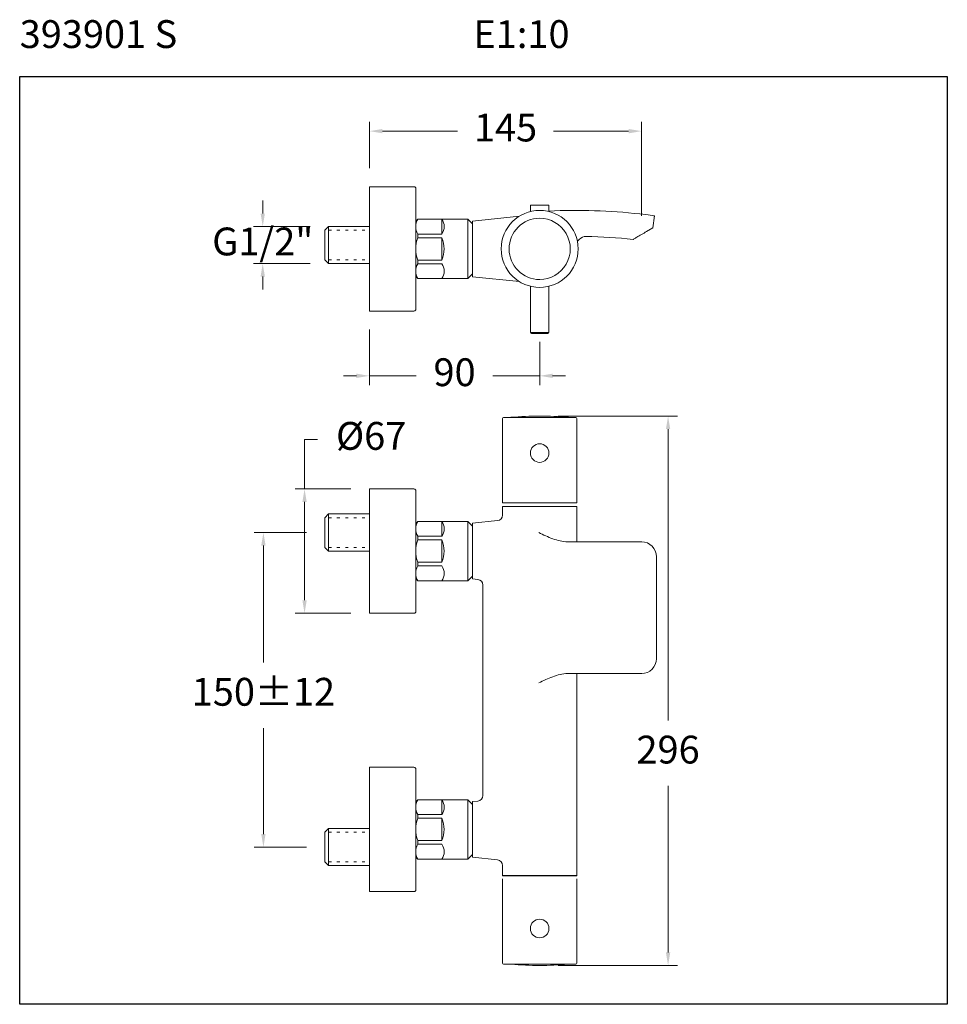
# Model space of a CAD drawing. Units: millimetres. Extents: x 1843 to 1893, y 1834.2 to 1887.3.
import ezdxf

# ---------------------------------------------------------------- set-up
doc = ezdxf.new("R2010")
doc.units = ezdxf.units.MM
doc.linetypes.add('SHORT_DASH', pattern=[3, 0.75, -1.5, 0.75])
for name, color, linetype, lineweight in [('cotas', 253, 'Continuous', 5), ('cuerpo', 7, 'Continuous', 5), ('Lineas finas', 253, 'Continuous', 5)]:
    doc.layers.add(name, color=color, linetype=linetype, lineweight=lineweight)
doc.styles.add('ARIAL', font='arial.ttf')
doc.styles.add('RS (E1.10)', font='calibril.ttf', dxfattribs={"height": 1.5})
doc.dimstyles.new('RS (E1.10)', dxfattribs={"dimtxt": 1.5, "dimasz": 0.7, "dimexe": 0.5, "dimexo": 1, "dimgap": 1, "dimtad": 0, "dimtih": 1, "dimtoh": 1, "dimdec": 0, "dimlfac": 10, "dimtxsty": 'ARIAL', "dimcen": 0, "dimclrd": 256, "dimclre": 256, "dimclrt": 256, "dimadec": 0, "dimazin": 0, "dimtfac": 1, "dimtdec": 0, "dimtofl": 0, "dimtmove": 0, "dimatfit": 3, "dimfxl": 1, "dimlwd": -1, "dimlwe": -1, "dimarcsym": 0})

# ---------------------------------------------------------------- blocks, each defined once
blk = doc.blocks.new('*D18')
at = {"layer": 'cotas', "ltscale": 0.2, "transparency": 16777216}
for p, q in [((1858.495, 1859.657), (1855.679, 1859.657)), ((1856.179, 1858.957), (1856.179, 1852.647)), ((1856.179, 1843.407), (1856.179, 1849.115)), ((1858.495, 1842.707), (1855.679, 1842.707))]:
    blk.add_line(p, q, dxfattribs=at)
for points in [[(1856.062, 1858.957), (1856.295, 1858.957), (1856.179, 1859.657)], [(1856.062, 1843.407), (1856.295, 1843.407), (1856.179, 1842.707)]]:
    blk.add_solid(points, dxfattribs=at)
at = {"layer": 'Defpoints', "color": 0, "ltscale": 0.2, "transparency": 16777216}
for p in [(1859.495, 1859.657), (1856.179, 1842.707), (1859.495, 1842.707)]:
    blk.add_point(p, dxfattribs=at)
at = {"layer": 'cotas', "ltscale": 0.2, "transparency": 16777216, "insert": (1856.179, 1850.881), "char_height": 1.5, "attachment_point": 5, "style": 'ARIAL'}
blk.add_mtext('150±12', dxfattribs=at)
blk = doc.blocks.new('*D19')
at = {"layer": 'cotas', "transparency": 16777216}
for p, q in [((1861.895, 1870.593), (1861.895, 1867.602)), ((1871.07, 1869.935), (1871.07, 1867.602)), ((1861.195, 1868.102), (1860.495, 1868.102)), ((1861.895, 1868.102), (1862.595, 1868.102)), ((1862.595, 1868.102), (1864.41, 1868.102)), ((1870.37, 1868.102), (1868.554, 1868.102)), ((1871.07, 1868.102), (1870.37, 1868.102)), ((1871.77, 1868.102), (1872.47, 1868.102))]:
    blk.add_line(p, q, dxfattribs=at)
for points in [[(1861.195, 1868.219), (1861.195, 1867.986), (1861.895, 1868.102)], [(1871.77, 1868.219), (1871.77, 1867.986), (1871.07, 1868.102)]]:
    blk.add_solid(points, dxfattribs=at)
at = {"layer": 'Defpoints', "color": 0, "transparency": 16777216}
for p in [(1861.895, 1871.593), (1871.07, 1870.935), (1871.07, 1868.102)]:
    blk.add_point(p, dxfattribs=at)
at = {"layer": 'cotas', "transparency": 16777216, "insert": (1866.482, 1868.102), "char_height": 1.5, "attachment_point": 5, "style": 'ARIAL'}
blk.add_mtext('90', dxfattribs=at)
blk = doc.blocks.new('*D20')
at = {"layer": 'cotas', "ltscale": 0.2, "transparency": 16777216}
for p, q in [((1858.397, 1862.007), (1858.397, 1864.671)), ((1858.397, 1864.671), (1859.097, 1864.671)), ((1860.895, 1862.007), (1857.897, 1862.007)), ((1858.397, 1856.007), (1858.397, 1861.307)), ((1860.895, 1855.307), (1857.897, 1855.307))]:
    blk.add_line(p, q, dxfattribs=at)
for points in [[(1858.28, 1861.307), (1858.513, 1861.307), (1858.397, 1862.007)], [(1858.28, 1856.007), (1858.513, 1856.007), (1858.397, 1855.307)]]:
    blk.add_solid(points, dxfattribs=at)
at = {"layer": 'Defpoints', "color": 0, "ltscale": 0.2, "transparency": 16777216}
for p in [(1861.895, 1862.007), (1858.397, 1855.307), (1861.895, 1855.307)]:
    blk.add_point(p, dxfattribs=at)
at = {"layer": 'cotas', "ltscale": 0.2, "transparency": 16777216, "insert": (1861.987, 1864.671), "char_height": 1.5, "attachment_point": 5, "style": 'ARIAL'}
blk.add_mtext('Ø67', dxfattribs=at)
blk = doc.blocks.new('*D21')
at = {"layer": 'cotas', "transparency": 16777216}
for p, q in [((1861.895, 1879.293), (1861.895, 1881.787)), ((1876.563, 1876.722), (1876.563, 1881.787)), ((1862.595, 1881.287), (1866.637, 1881.287)), ((1875.863, 1881.287), (1871.821, 1881.287))]:
    blk.add_line(p, q, dxfattribs=at)
for points in [[(1862.595, 1881.403), (1862.595, 1881.17), (1861.895, 1881.287)], [(1875.863, 1881.403), (1875.863, 1881.17), (1876.563, 1881.287)]]:
    blk.add_solid(points, dxfattribs=at)
at = {"layer": 'Defpoints', "color": 0, "transparency": 16777216}
for p in [(1861.895, 1881.287), (1861.895, 1878.293), (1876.563, 1875.722)]:
    blk.add_point(p, dxfattribs=at)
at = {"layer": 'cotas', "transparency": 16777216, "insert": (1869.229, 1881.287), "char_height": 1.5, "attachment_point": 5, "style": 'ARIAL'}
blk.add_mtext('145', dxfattribs=at)
blk = doc.blocks.new('*D22')
at = {"layer": 'cotas', "ltscale": 0.2, "transparency": 16777216}
for p, q in [((1856.143, 1876.848), (1856.143, 1877.548)), ((1858.695, 1876.148), (1855.643, 1876.148)), ((1858.695, 1874.148), (1855.643, 1874.148)), ((1856.143, 1873.448), (1856.143, 1872.748))]:
    blk.add_line(p, q, dxfattribs=at)
for points in [[(1856.027, 1876.848), (1856.26, 1876.848), (1856.143, 1876.148)], [(1856.027, 1873.448), (1856.26, 1873.448), (1856.143, 1874.148)]]:
    blk.add_solid(points, dxfattribs=at)
at = {"layer": 'Defpoints', "color": 0, "ltscale": 0.2, "transparency": 16777216}
for p in [(1859.695, 1876.148), (1856.143, 1874.148), (1859.695, 1874.148)]:
    blk.add_point(p, dxfattribs=at)
at = {"layer": 'cotas', "ltscale": 0.2, "transparency": 16777216, "insert": (1856.143, 1875.148), "char_height": 1.5, "attachment_point": 5, "style": 'ARIAL'}
blk.add_mtext('G1/2"', dxfattribs=at)
blk = doc.blocks.new('*D23')
at = {"layer": 'Defpoints', "color": 0, "transparency": 16777216}
for p in [(1871.07, 1865.93), (1871.07, 1836.33), (1877.991, 1836.33)]:
    blk.add_point(p, dxfattribs=at)
at = {"layer": 'Lineas finas', "transparency": 16777216}
for p, q in [((1872.07, 1865.93), (1878.491, 1865.93)), ((1877.991, 1865.23), (1877.991, 1849.533)), ((1877.991, 1837.03), (1877.991, 1846.001)), ((1872.07, 1836.33), (1878.491, 1836.33))]:
    blk.add_line(p, q, dxfattribs=at)
for points in [[(1877.874, 1865.23), (1878.108, 1865.23), (1877.991, 1865.93)], [(1877.874, 1837.03), (1878.108, 1837.03), (1877.991, 1836.33)]]:
    blk.add_solid(points, dxfattribs=at)
at = {"layer": 'Lineas finas', "transparency": 16777216, "insert": (1877.991, 1847.767), "char_height": 1.5, "attachment_point": 5, "style": 'ARIAL'}
blk.add_mtext('296', dxfattribs=at)

msp = doc.modelspace()

# ---------------------------------------------------------------- linework, layer by layer
at = {"color": 3}
msp.add_lwpolyline([(1843.042, 1884.235), (1893.042, 1884.235), (1893.042, 1834.235), (1843.042, 1834.235)], close=True, dxfattribs=at)
at = {"layer": 'cuerpo', "linetype": 'Continuous'}
for p, q in [((1864.295, 1878.293), (1861.895, 1878.293)), ((1861.895, 1878.293), (1861.895, 1871.593)), ((1864.395, 1878.193), (1864.395, 1871.693)), ((1869.981, 1876.71), (1867.445, 1876.443)), ((1877.173, 1876.074), (1877.265, 1876.724)), ((1864.495, 1876.543), (1864.395, 1876.42)), ((1864.395, 1876.42), (1864.395, 1873.467)), ((1864.495, 1876.543), (1867.195, 1876.543)), ((1865.795, 1875.743), (1865.795, 1876.543)), ((1867.195, 1876.543), (1867.445, 1876.293)), ((1867.195, 1876.543), (1867.195, 1873.343)), ((1867.445, 1873.443), (1867.445, 1876.443)), ((1867.445, 1874.943), (1867.445, 1876.443)), ((1867.445, 1876.293), (1867.445, 1873.593)), ((1864.495, 1875.743), (1865.795, 1875.743)), ((1864.495, 1875.743), (1864.495, 1875.543)), ((1876.822, 1875.871), (1877.173, 1876.074)), ((1864.495, 1875.543), (1865.795, 1875.543)), ((1865.795, 1875.543), (1865.795, 1874.343)), ((1867.445, 1873.443), (1867.445, 1874.943)), ((1864.495, 1874.343), (1865.795, 1874.343)), ((1864.495, 1874.343), (1864.495, 1874.143)), ((1864.495, 1874.143), (1865.795, 1874.143)), ((1867.445, 1873.593), (1867.195, 1873.343)), ((1864.495, 1873.343), (1864.395, 1873.467)), ((1864.495, 1873.343), (1867.195, 1873.343)), ((1867.445, 1873.443), (1869.981, 1873.177)), ((1861.895, 1871.593), (1864.295, 1871.593)), ((1864.295, 1862.007), (1861.895, 1862.007)), ((1861.895, 1862.007), (1861.895, 1855.307)), ((1864.395, 1861.907), (1864.395, 1855.407)), ((1871.07, 1861.255), (1869.07, 1861.255)), ((1869.07, 1861.062), (1869.07, 1860.598)), ((1871.07, 1861.062), (1869.07, 1861.062)), ((1871.07, 1861.255), (1873.07, 1861.255)), ((1871.07, 1861.062), (1873.07, 1861.062)), ((1873.07, 1859.157), (1873.07, 1861.062)), ((1864.495, 1860.257), (1864.395, 1860.133)), ((1864.495, 1860.257), (1867.195, 1860.257)), ((1865.795, 1859.457), (1865.795, 1860.257)), ((1867.195, 1860.257), (1867.445, 1860.007)), ((1867.195, 1860.257), (1867.195, 1857.057)), ((1867.445, 1860.157), (1868.801, 1860.299)), ((1864.395, 1860.133), (1864.395, 1857.18)), ((1867.445, 1857.157), (1867.445, 1860.157)), ((1867.445, 1860.007), (1867.445, 1857.307)), ((1864.495, 1859.457), (1865.795, 1859.457)), ((1864.495, 1859.457), (1864.495, 1859.257)), ((1864.495, 1859.257), (1865.795, 1859.257)), ((1865.795, 1859.257), (1865.795, 1858.057)), ((1876.571, 1859.157), (1872.576, 1859.157)), ((1877.365, 1858.357), (1877.365, 1852.857)), ((1864.495, 1858.057), (1865.795, 1858.057)), ((1864.495, 1858.057), (1864.495, 1857.857)), ((1864.495, 1857.857), (1865.795, 1857.857)), ((1864.495, 1857.057), (1864.395, 1857.18)), ((1864.495, 1857.057), (1867.195, 1857.057)), ((1867.445, 1857.307), (1867.195, 1857.057)), ((1867.445, 1857.157), (1867.739, 1857.126)), ((1868.007, 1856.828), (1868.007, 1845.486)), ((1861.895, 1855.307), (1864.295, 1855.307)), ((1876.571, 1852.057), (1872.576, 1852.057)), ((1873.07, 1841.167), (1873.07, 1852.057)), ((1864.295, 1847.007), (1861.895, 1847.007)), ((1861.895, 1847.007), (1861.895, 1840.307)), ((1864.395, 1846.907), (1864.395, 1840.407)), ((1864.495, 1845.257), (1864.395, 1845.133)), ((1864.395, 1845.133), (1864.395, 1842.18)), ((1864.495, 1845.257), (1867.195, 1845.257)), ((1865.795, 1844.457), (1865.795, 1845.257)), ((1867.195, 1845.257), (1867.445, 1845.007)), ((1867.195, 1845.257), (1867.195, 1842.057)), ((1867.445, 1845.157), (1867.739, 1845.188)), ((1867.445, 1845.157), (1867.445, 1842.157)), ((1867.445, 1845.007), (1867.445, 1842.307)), ((1864.495, 1844.457), (1865.795, 1844.457)), ((1864.495, 1844.457), (1864.495, 1844.257)), ((1864.495, 1844.257), (1865.795, 1844.257)), ((1865.795, 1844.257), (1865.795, 1843.057)), ((1864.495, 1843.057), (1865.795, 1843.057)), ((1864.495, 1843.057), (1864.495, 1842.857)), ((1864.495, 1842.857), (1865.795, 1842.857)), ((1864.495, 1842.057), (1864.395, 1842.18)), ((1867.445, 1842.307), (1867.195, 1842.057)), ((1864.495, 1842.057), (1867.195, 1842.057)), ((1867.445, 1842.157), (1868.801, 1842.014)), ((1869.07, 1841.716), (1869.07, 1841.167)), ((1871.07, 1841.172), (1869.07, 1841.172)), ((1871.07, 1841.167), (1869.07, 1841.167)), ((1871.07, 1841.172), (1873.07, 1841.172)), ((1871.07, 1841.167), (1873.07, 1841.167)), ((1861.895, 1840.307), (1864.295, 1840.307))]:
    msp.add_line(p, q, dxfattribs=at)
at = {"layer": 'cuerpo'}
for p, q in [((1870.58, 1877.291), (1870.58, 1876.959)), ((1871.07, 1877.291), (1870.58, 1877.291)), ((1871.56, 1877.291), (1871.07, 1877.291)), ((1871.56, 1876.959), (1871.56, 1877.291)), ((1859.695, 1876.148), (1859.495, 1875.948)), ((1859.695, 1876.148), (1861.895, 1876.148)), ((1859.695, 1876.148), (1859.695, 1874.148)), ((1859.495, 1874.348), (1859.495, 1875.948)), ((1859.695, 1874.148), (1859.495, 1874.348)), ((1861.895, 1874.148), (1859.695, 1874.148)), ((1870.58, 1872.927), (1870.58, 1870.438)), ((1871.56, 1870.438), (1871.56, 1872.927)), ((1870.58, 1870.438), (1871.56, 1870.438)), ((1871.51, 1870.388), (1870.63, 1870.388)), ((1869.07, 1865.81), (1869.07, 1861.255)), ((1869.12, 1865.86), (1871.07, 1865.86)), ((1871.07, 1865.86), (1873.02, 1865.86)), ((1873.07, 1861.255), (1873.07, 1865.81)), ((1859.695, 1860.657), (1859.495, 1860.457)), ((1859.495, 1858.857), (1859.495, 1860.457)), ((1859.695, 1860.657), (1861.895, 1860.657)), ((1859.695, 1860.657), (1859.695, 1858.657)), ((1859.695, 1858.657), (1859.495, 1858.857)), ((1861.895, 1858.657), (1859.695, 1858.657)), ((1859.695, 1843.707), (1859.495, 1843.507)), ((1859.495, 1841.907), (1859.495, 1843.507)), ((1859.695, 1843.707), (1861.895, 1843.707)), ((1859.695, 1843.707), (1859.695, 1841.707)), ((1859.695, 1841.707), (1859.495, 1841.907)), ((1861.895, 1841.707), (1859.695, 1841.707)), ((1869.07, 1836.45), (1869.07, 1841.005)), ((1873.07, 1841.005), (1873.07, 1836.45)), ((1869.12, 1836.4), (1871.07, 1836.4)), ((1871.07, 1836.4), (1873.02, 1836.4))]:
    msp.add_line(p, q, dxfattribs=at)
for centre in [(1871.07, 1863.94), (1871.07, 1838.32)]:
    msp.add_circle(centre, 0.5, dxfattribs=at)
at = {"layer": 'cuerpo', "linetype": 'Continuous'}
for centre, radius, start, end in [((1864.295, 1878.193), 0.1, 0, 90), ((1873.089, 1847.016), 30, 83.5281, 92.9036), ((1865.244, 1876.143), 0.849, 151.889, 208.111), ((1865.241, 1876.143), 0.683, 324.1568, 35.8432), ((1873.089, 1847.016), 28.6, 83.9491, 89.0322), ((1866.245, 1874.943), 1.85, 161.0754, 198.9246), ((1864.417, 1874.943), 1.502, 336.4634, 23.5366), ((1865.244, 1873.743), 0.849, 151.889, 208.111), ((1865.241, 1873.743), 0.683, 324.1568, 35.8432), ((1864.295, 1871.693), 0.1, 270, 0), ((1864.295, 1861.907), 0.1, 0, 90), ((1865.244, 1859.857), 0.849, 151.889, 208.111), ((1865.241, 1859.857), 0.683, 324.1568, 35.8432), ((1866.245, 1858.657), 1.85, 161.0754, 198.9246), ((1864.417, 1858.657), 1.502, 336.4634, 23.5366), ((1865.244, 1857.457), 0.849, 151.889, 208.111), ((1865.241, 1857.457), 0.683, 324.1568, 35.8432), ((1864.295, 1855.407), 0.1, 270, 0), ((1864.295, 1846.907), 0.1, 0, 90), ((1865.244, 1844.857), 0.849, 151.889, 208.111), ((1865.241, 1844.857), 0.683, 324.1568, 35.8432), ((1866.245, 1843.657), 1.85, 161.0754, 198.9246), ((1864.417, 1843.657), 1.502, 336.4634, 23.5366), ((1865.244, 1842.457), 0.849, 151.889, 208.111), ((1865.241, 1842.457), 0.683, 324.1568, 35.8432), ((1864.295, 1840.407), 0.1, 270, 0)]:
    msp.add_arc(centre, radius, start, end, dxfattribs=at)
at = {"layer": 'cuerpo'}
for centre, radius, start, end in [((1871.07, 1874.943), 2.075, 0, 180), ((1871.07, 1874.943), 1.65, 90.0008, 269.9987), ((1871.07, 1874.943), 1.65, 269.9988, 90.0007), ((1871.07, 1874.943), 2.075, 180, 0), ((1870.63, 1870.438), 0.05, 180, 270), ((1871.51, 1870.438), 0.05, 270, 0), ((1869.12, 1865.81), 0.05, 90, 180), ((1869.54, 1865.817), 0.05, 94.6557, 122.4459), ((1871.07, 1847.03), 18.9, 85.3443, 94.6557), ((1872.6, 1865.817), 0.05, 57.5541, 85.3443), ((1873.02, 1865.81), 0.05, 0, 90), ((1869.12, 1836.45), 0.05, 180, 270), ((1869.54, 1836.442), 0.05, 237.5541, 265.3443), ((1871.07, 1855.23), 18.9, 265.3443, 274.6557), ((1872.6, 1836.442), 0.05, 274.6557, 302.4459), ((1873.02, 1836.45), 0.05, 270, 0)]:
    msp.add_arc(centre, radius, start, end, dxfattribs=at)
at = {"layer": 'cuerpo', "linetype": 'Continuous'}
for points, knots in [([(1877.265, 1876.724), (1877.265, 1876.724), (1877.179, 1876.736), (1876.886, 1876.775), (1876.681, 1876.801), (1876.471, 1876.825)], [0, 0, 0, 0, 0.5, 0.5, 1, 1, 1, 1]), ([(1873.572, 1875.612), (1873.435, 1875.614), (1873.297, 1875.557), (1873.164, 1875.417), (1873.133, 1875.37), (1873.11, 1875.32)], [0, 0, 0, 0, 0.6300384, 0.6300384, 0.8809992, 0.8809992, 0.8809992, 0.8809992]), ([(1876.104, 1875.457), (1876.104, 1875.457), (1876.129, 1875.471), (1876.203, 1875.514), (1876.252, 1875.542), (1876.305, 1875.573)], [0, 0, 0, 0, 0.5, 0.5, 1, 1, 1, 1]), ([(1871.026, 1859.657), (1871.271, 1859.538), (1871.518, 1859.418), (1872.033, 1859.228), (1872.299, 1859.157), (1872.576, 1859.157)], [0, 0, 0, 0, 0.5, 0.5, 1, 1, 1, 1]), ([(1876.571, 1859.157), (1876.781, 1859.157), (1876.986, 1859.07), (1877.279, 1858.775), (1877.365, 1858.568), (1877.365, 1858.357)], [0, 0, 0, 0, 0.5, 0.5, 1, 1, 1, 1]), ([(1877.365, 1852.857), (1877.365, 1852.646), (1877.279, 1852.439), (1876.986, 1852.144), (1876.781, 1852.057), (1876.571, 1852.057)], [0, 0, 0, 0, 0.5, 0.5, 1, 1, 1, 1]), ([(1872.576, 1852.057), (1872.299, 1852.057), (1872.033, 1851.985), (1871.518, 1851.796), (1871.271, 1851.676), (1871.026, 1851.557)], [0, 0, 0, 0, 0.5, 0.5, 1, 1, 1, 1])]:
    msp.add_open_spline(points, degree=3, knots=knots, dxfattribs=at)
for points in [[(1876.305, 1875.573), (1876.46, 1875.662), (1876.665, 1875.78), (1876.822, 1875.871)], [(1868.801, 1860.299), (1868.962, 1860.316), (1869.07, 1860.436), (1869.07, 1860.598)], [(1867.739, 1857.126), (1867.899, 1857.109), (1868.007, 1856.989), (1868.007, 1856.828)], [(1867.739, 1845.188), (1867.899, 1845.205), (1868.007, 1845.325), (1868.007, 1845.486)], [(1868.801, 1842.014), (1868.962, 1841.997), (1869.07, 1841.877), (1869.07, 1841.716)]]:
    msp.add_open_spline(points, degree=3, dxfattribs=at)
at = {"layer": 'Lineas finas', "linetype": 'SHORT_DASH', "ltscale": 0.2}
for p, q in [((1859.695, 1875.948), (1861.895, 1875.948)), ((1859.695, 1874.348), (1861.895, 1874.348)), ((1859.695, 1860.457), (1861.895, 1860.457)), ((1859.695, 1858.857), (1861.895, 1858.857)), ((1859.695, 1843.507), (1861.895, 1843.507)), ((1859.695, 1841.907), (1861.895, 1841.907))]:
    msp.add_line(p, q, dxfattribs=at)

# ---------------------------------------------------------------- texts
at = {"insert": (1843.042, 1887.267), "char_height": 1.5, "attachment_point": 1, "style": 'RS (E1.10)'}
msp.add_mtext_dynamic_manual_height_columns('393901 S^I^I^I^I^I^IE1:10', width=50.85712, gutter_width=1, heights=[1.466], dxfattribs=at)

# ---------------------------------------------------------------- dimensions: what is measured, and where the dimension line sits
at = {"layer": 'cotas'}
dim = msp.add_linear_dim(base=(1861.895, 1881.287), p1=(1876.563, 1875.722), p2=(1861.895, 1878.293), text='145', dimstyle='RS (E1.10)', dxfattribs=at)
dim.commit()
dim.dimension.update_dxf_attribs({"geometry": '*D21', "text_midpoint": (1869.229, 1881.287)})
at = {"layer": 'cotas', "ltscale": 0.2}
for base, p1, p2, text, picture, middle in [((1856.143, 1874.148), (1859.695, 1876.148), (1859.695, 1874.148), 'G1/2"', '*D22', (1856.143, 1875.148)), ((1858.397, 1855.307), (1861.895, 1862.007), (1861.895, 1855.307), 'Ø67', '*D20', (1861.987, 1864.671)), ((1856.179, 1842.707), (1859.495, 1859.657), (1859.495, 1842.707), '150±12', '*D18', (1856.179, 1850.881))]:
    dim = msp.add_linear_dim(base=base, p1=p1, p2=p2, angle=90, text=text, dimstyle='RS (E1.10)', dxfattribs=at)
    dim.commit()
    dim.dimension.update_dxf_attribs({"geometry": picture, "text_midpoint": middle, "dimtype": 160})
at = {"layer": 'cotas'}
dim = msp.add_linear_dim(base=(1871.07, 1868.102), p1=(1861.895, 1871.593), p2=(1871.07, 1870.935), text='90', dimstyle='RS (E1.10)', dxfattribs=at)
dim.commit()
dim.dimension.update_dxf_attribs({"geometry": '*D19', "text_midpoint": (1866.482, 1868.102), "dimtype": 160})
at = {"layer": 'Lineas finas'}
dim = msp.add_linear_dim(base=(1877.991, 1836.33), p1=(1871.07, 1865.93), p2=(1871.07, 1836.33), angle=90, dimstyle='RS (E1.10)', dxfattribs=at)
dim.commit()
dim.dimension.update_dxf_attribs({"geometry": '*D23', "text_midpoint": (1877.991, 1847.767), "dimtype": 160})

doc.saveas('drawing.dxf')
